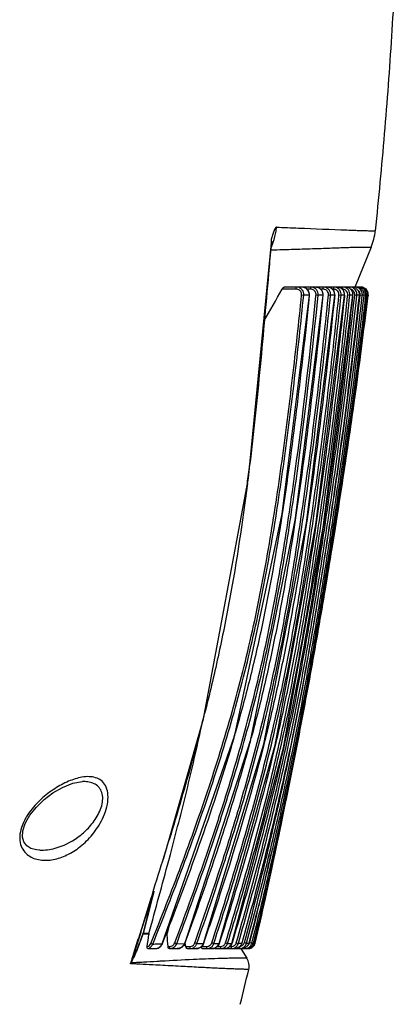
# Model space of a CAD drawing. Units: millimetres. Extents: x 1381 to 3821, y -99 to 1563.
# Drawn here: x 2419 to 2471, y 941 to 1075 of the extents above; entities that cross this region are included whole.
import ezdxf

# ---------------------------------------------------------------- set-up
doc = ezdxf.new("R2010")
doc.units = ezdxf.units.MM
doc.header["$LTSCALE"] = 16.335
doc.layers.get('0').update_dxf_attribs({"linetype": 'CONTINUOUS'})
doc.layers.add('02___PRT_ALL_AXES', color=7, linetype='CONTINUOUS')

msp = doc.modelspace()

# ---------------------------------------------------------------- linework, layer by layer
at = {"color": 0, "linetype": 'Continuous'}
for p, q in [((2453.778, 1044.807), (2453.778, 1044.807)), ((2453.793, 1044.973), (2453.793, 1044.974)), ((2467.358, 1044.224), (2467.358, 1044.224)), ((2457.151, 1038.498), (2455.22, 1038.498)), ((2465.911, 1038.798), (2455.492, 1038.798)), ((2457.151, 1038.498), (2457.151, 1038.798)), ((2459.125, 1038.498), (2458.62, 1038.498)), ((2459.125, 1038.498), (2459.125, 1038.798)), ((2460.823, 1038.498), (2460.481, 1038.498)), ((2460.823, 1038.498), (2460.823, 1038.798)), ((2462.26, 1038.498), (2462.075, 1038.498)), ((2462.26, 1038.498), (2462.26, 1038.798)), ((2463.452, 1038.498), (2463.452, 1038.798)), ((2464.416, 1038.61), (2464.416, 1038.798)), ((2465.151, 1038.697), (2465.151, 1038.798)), ((2465.649, 1038.663), (2465.649, 1038.798)), ((2465.911, 1038.762), (2465.911, 1038.798)), ((2457.884, 1037.73), (2458.168, 1037.701)), ((2458.929, 1037.701), (2458.168, 1037.701)), ((2458.929, 1037.701), (2458.863, 1037.068)), ((2458.929, 1037.701), (2458.864, 1037.068)), ((2458.942, 1037.7), (2458.929, 1037.701)), ((2459.836, 1037.606), (2459.849, 1037.73)), ((2459.836, 1037.606), (2459.849, 1037.73)), ((2459.849, 1037.73), (2460.136, 1037.7)), ((2460.792, 1037.7), (2460.136, 1037.7)), ((2460.792, 1037.7), (2460.744, 1037.227)), ((2460.792, 1037.7), (2460.744, 1037.227)), ((2460.802, 1037.699), (2460.792, 1037.7)), ((2460.818, 1006.106), (2464.837, 1037.694)), ((2461.421, 1036.577), (2461.539, 1037.729)), ((2461.539, 1037.729), (2461.83, 1037.699)), ((2462.389, 1037.699), (2461.83, 1037.699)), ((2462.389, 1037.699), (2462.352, 1037.339)), ((2462.389, 1037.699), (2462.352, 1037.34)), ((2462.396, 1037.698), (2462.389, 1037.699)), ((2462.962, 1037.639), (2462.971, 1037.727)), ((2462.971, 1037.727), (2463.263, 1037.697)), ((2463.73, 1037.697), (2463.263, 1037.697)), ((2463.73, 1037.697), (2463.704, 1037.447)), ((2463.73, 1037.697), (2463.704, 1037.447)), ((2463.735, 1037.696), (2463.73, 1037.697)), ((2464.15, 1037.652), (2464.158, 1037.726)), ((2464.158, 1037.726), (2464.452, 1037.695)), ((2464.833, 1037.694), (2464.452, 1037.695)), ((2464.833, 1037.694), (2464.816, 1037.527)), ((2464.833, 1037.694), (2464.816, 1037.527)), ((2464.837, 1037.694), (2464.833, 1037.694)), ((2465.111, 1037.664), (2465.118, 1037.724)), ((2465.118, 1037.724), (2465.413, 1037.692)), ((2465.407, 1037.632), (2465.413, 1037.692)), ((2465.711, 1037.691), (2465.413, 1037.692)), ((2465.711, 1037.691), (2465.708, 1037.66)), ((2465.841, 1037.645), (2465.85, 1037.722)), ((2465.85, 1037.722), (2466.147, 1037.689)), ((2466.142, 1037.643), (2466.147, 1037.689)), ((2466.358, 1037.688), (2466.147, 1037.689)), ((2466.346, 1037.719), (2466.644, 1037.685)), ((2466.358, 1037.688), (2466.35, 1037.62)), ((2466.64, 1037.655), (2466.644, 1037.685)), ((2466.767, 1037.684), (2466.644, 1037.685)), ((2466.767, 1037.684), (2466.664, 1036.783)), ((2466.767, 1037.684), (2466.664, 1036.783)), ((2466.767, 1037.698), (2466.904, 1037.682)), ((2466.898, 1037.624), (2466.904, 1037.682)), ((2466.92, 1037.681), (2466.904, 1037.682)), ((2466.94, 1037.68), (2466.904, 1037.682)), ((2466.94, 1037.68), (2466.932, 1037.681)), ((2466.94, 1037.68), (2466.932, 1037.619)), ((2455.319, 1008.549), (2455.186, 1007.674)), ((2455.322, 1008.548), (2455.188, 1007.674)), ((2457.108, 1007.753), (2457.002, 1007.069)), ((2457.108, 1007.752), (2457.006, 1007.069)), ((2458.589, 1006.962), (2458.515, 1006.472)), ((2458.589, 1006.962), (2458.516, 1006.471)), ((2459.866, 1006.736), (2459.809, 1006.352)), ((2460.857, 1006.419), (2460.779, 1005.892)), ((2460.861, 1006.419), (2460.783, 1005.891)), ((2452.787, 976.796), (2452.666, 976.328)), ((2452.788, 976.796), (2452.67, 976.327)), ((2454.315, 976.602), (2454.232, 976.26)), ((2454.316, 976.602), (2454.235, 976.26)), ((2455.45, 976.23), (2455.39, 975.962)), ((2455.452, 976.23), (2455.392, 975.961)), ((2428.016, 971.53), (2428.012, 971.53)), ((2422.206, 962.187), (2422.208, 962.187)), ((2439.778, 960.784), (2440.002, 961.617)), ((2439.78, 960.784), (2440.002, 961.617)), ((2437.748, 956.618), (2437.727, 956.537)), ((2437.748, 956.618), (2437.728, 956.537)), ((2439.605, 950.957), (2440.217, 953.234)), ((2439.605, 950.957), (2440.219, 953.233)), ((2436.281, 950.846), (2436.258, 950.751)), ((2437.051, 950.723), (2436.258, 950.751)), ((2437.08, 950.872), (2436.281, 950.846)), ((2439.151, 950.172), (2438.871, 949.455)), ((2439.152, 950.171), (2438.871, 949.455)), ((2439.575, 950.635), (2439.317, 950.644)), ((2439.605, 950.957), (2439.423, 950.951)), ((2439.605, 950.957), (2439.424, 950.951)), ((2442.145, 950.069), (2441.931, 949.478)), ((2442.147, 950.069), (2441.931, 949.478)), ((2444.662, 949.933), (2444.511, 949.491)), ((2444.663, 949.933), (2444.511, 949.491)), ((2446.752, 949.812), (2446.653, 949.503)), ((2448.445, 949.725), (2448.382, 949.516)), ((2450.821, 949.623), (2451.012, 950.363)), ((2451.11, 949.548), (2451.302, 950.288)), ((2436.933, 948.797), (2438.052, 948.799)), ((2436.933, 948.798), (2438.052, 948.798)), ((2437.352, 949.518), (2437.601, 949.418)), ((2438.062, 948.798), (2438.052, 948.798)), ((2438.898, 949.445), (2438.871, 949.455)), ((2439.682, 949.098), (2439.873, 949.098)), ((2439.873, 949.098), (2439.873, 948.798)), ((2439.873, 948.798), (2440.947, 948.798)), ((2440.602, 949.571), (2440.86, 949.474)), ((2440.86, 949.474), (2441.931, 949.478)), ((2440.945, 948.798), (2441.229, 948.834)), ((2441.951, 949.471), (2441.931, 949.478)), ((2442.111, 949.098), (2442.632, 949.098)), ((2442.282, 948.798), (2443.534, 948.798)), ((2442.632, 949.098), (2442.632, 948.798)), ((2443.345, 949.58), (2443.611, 949.486)), ((2443.533, 948.798), (2443.797, 948.83)), ((2443.611, 949.486), (2444.511, 949.491)), ((2444.261, 949.098), (2444.937, 949.098)), ((2444.356, 948.798), (2445.68, 948.798)), ((2444.526, 949.485), (2444.511, 949.491)), ((2444.937, 949.098), (2444.937, 948.798)), ((2445.639, 949.588), (2445.911, 949.499)), ((2445.911, 949.499), (2446.653, 949.503)), ((2446.065, 948.798), (2447.412, 948.798)), ((2446.395, 949.098), (2446.819, 949.098)), ((2446.664, 949.5), (2446.653, 949.503)), ((2446.819, 949.098), (2446.819, 948.798)), ((2447.424, 948.798), (2450.526, 948.798)), ((2447.512, 949.597), (2447.79, 949.511)), ((2447.79, 949.511), (2448.382, 949.516)), ((2448.117, 949.098), (2448.301, 949.098)), ((2448.301, 949.098), (2448.301, 948.798)), ((2448.389, 949.514), (2448.382, 949.516)), ((2448.987, 949.606), (2449.27, 949.524)), ((2449.27, 949.524), (2449.72, 949.529)), ((2449.402, 949.039), (2449.402, 948.798)), ((2449.625, 948.738), (2450.414, 947.517)), ((2450.085, 949.615), (2450.371, 949.536)), ((2450.141, 949.098), (2450.141, 948.798)), ((2450.371, 949.536), (2450.686, 949.54)), ((2450.526, 948.823), (2450.526, 948.798)), ((2450.821, 949.623), (2451.11, 949.548)), ((2451.307, 949.605), (2451.455, 949.569)), ((2451.455, 949.569), (2451.497, 949.558)), ((2451.538, 949.561), (2451.552, 949.562))]:
    msp.add_line(p, q, dxfattribs=at)
for points in [[(2439.082, 960.972), (2444.537, 980.046), (2450.625, 1012.797), (2453.778, 1044.807)], [(2453.776, 1044.807), (2453.786, 1044.911), (2453.792, 1044.966), (2453.793, 1044.971)], [(2458.942, 1037.7), (2458.946, 1037.821), (2458.835, 1038.249), (2458.533, 1038.598), (2458.101, 1038.781), (2457.914, 1038.798)], [(2460.802, 1037.699), (2460.807, 1037.828), (2460.69, 1038.262), (2460.382, 1038.609), (2459.949, 1038.784), (2459.782, 1038.798)], [(2462.396, 1037.698), (2462.4, 1037.834), (2462.28, 1038.27), (2461.968, 1038.616), (2461.535, 1038.787), (2461.383, 1038.798)], [(2463.735, 1037.696), (2463.739, 1037.838), (2463.616, 1038.277), (2463.301, 1038.622), (2462.867, 1038.788), (2462.727, 1038.798)], [(2438.898, 949.445), (2448.777, 977.82), (2455.245, 1007.949), (2458.942, 1037.7)], [(2441.951, 949.471), (2450.967, 977.243), (2457.056, 1007.335), (2460.802, 1037.699)], [(2444.526, 949.485), (2452.751, 976.607), (2458.553, 1006.666), (2462.396, 1037.698)], [(2446.664, 949.5), (2454.288, 976.457), (2459.835, 1006.492), (2463.735, 1037.696)], [(2448.389, 949.514), (2455.427, 976.1), (2460.818, 1006.106)], [(2420.482, 966.316), (2420.861, 966.934), (2421.76, 968.062), (2422.817, 969.079), (2424.003, 969.979), (2425.298, 970.737), (2426.737, 971.313), (2428.015, 971.53)], [(2422.207, 962.187), (2421.748, 962.224), (2420.996, 962.434), (2420.434, 962.797), (2420.053, 963.308), (2419.868, 963.984), (2419.916, 964.826), (2420.238, 965.825), (2420.482, 966.316)], [(2438.062, 948.798), (2438.321, 948.872), (2438.685, 949.117), (2438.898, 949.445)], [(2441.229, 948.834), (2441.654, 949.051), (2441.926, 949.41), (2441.951, 949.471)], [(2443.797, 948.83), (2444.222, 949.045), (2444.496, 949.408), (2444.526, 949.485)], [(2445.679, 948.798), (2445.923, 948.826), (2446.35, 949.038), (2446.628, 949.406), (2446.664, 949.5)], [(2447.41, 948.798), (2447.638, 948.823), (2448.067, 949.032), (2448.349, 949.406), (2448.389, 949.514)]]:
    msp.add_lwpolyline(points, dxfattribs=at)
for centre, radius, start, end in [((2482.743, 1566.794), 520.571, 267.94143, 268.06001), ((2446.074, 1047.624), 8.405, 335.5873, 340.63054), ((2446.034, 1047.638), 8.447, 340.62658, 341.12831), ((2457.151, 1037.721), 0.777, 72.50303, 89.95548), ((2457.914, 1037.757), 1.041, 78.87089, 89.98908), ((2457.922, 1037.777), 1.019, 50.32287, 55.96622), ((2457.941, 1037.794), 0.993, 19.22894, 30.35253), ((2457.952, 1037.798), 0.981, 9.65311, 19.20083), ((2459.124, 1037.739), 0.759, 72.18361, 89.9468), ((2459.783, 1037.767), 1.03, 82.47537, 89.99363), ((2459.788, 1037.781), 1.015, 51.55174, 56.42454), ((2459.802, 1037.795), 0.995, 21.20669, 30.26431), ((2459.809, 1037.798), 0.988, 8.74845, 21.18096), ((2460.822, 1037.774), 1.024, 81.23274, 89.97206), ((2460.822, 1037.757), 0.741, 81.7891, 89.97031), ((2460.823, 1037.757), 0.741, 71.88197, 81.80955), ((2461.383, 1037.775), 1.022, 81.28403, 89.99226), ((2461.386, 1037.785), 1.012, 52.53282, 56.70726), ((2461.397, 1037.795), 0.997, 22.90909, 30.19841), ((2462.26, 1037.779), 1.018, 80.2768, 89.98963), ((2462.26, 1037.768), 0.73, 80.38968, 89.99025), ((2461.4, 1037.797), 0.993, 8.18624, 22.87661), ((2462.728, 1037.782), 1.016, 81.76847, 89.99242), ((2462.73, 1037.789), 1.008, 53.38099, 56.92038), ((2463.452, 1037.785), 1.013, 80.61353, 89.99051), ((2463.452, 1037.777), 0.72, 80.68812, 89.9907), ((2462.738, 1037.796), 0.997, 24.43928, 30.08809), ((2462.737, 1037.797), 0.998, 7.64938, 24.39594), ((2463.834, 1037.787), 1.011, 81.70832, 89.99363), ((2463.834, 1037.788), 1.01, 71.52083, 81.6944), ((2463.832, 1037.785), 1.013, 52.63449, 71.45322), ((2464.415, 1037.789), 1.009, 82.16126, 89.99), ((2464.714, 1037.791), 1.007, 81.65736, 89.99342), ((2465.15, 1037.792), 1.006, 79.68887, 89.98708), ((2465.362, 1037.79), 1.008, 72.89895, 89.95335), ((2465.648, 1037.791), 1.007, 74.52196, 89.95634), ((2465.153, 1037.796), 0.701, 18.67572, 31.5655), ((2465.773, 1037.795), 1.002, 81.57772, 89.99311), ((2465.91, 1037.792), 1.006, 74.45993, 89.95563), ((2465.648, 1037.795), 1.003, 60.48017, 74.46235), ((2465.773, 1037.796), 1.002, 72.79279, 81.56623), ((2465.946, 1037.796), 1.002, 81.56799, 89.99307), ((2465.772, 1037.793), 1.005, 57.40243, 72.75195), ((2465.946, 1037.797), 1.001, 72.75903, 81.5564), ((2465.946, 1037.796), 1.002, 59.46083, 72.80538), ((2465.773, 1037.797), 1.001, 52.14117, 57.36826), ((2465.644, 1037.794), 1.006, 17.94639, 36.65608), ((2465.905, 1037.795), 1.007, 17.81138, 36.51655), ((2465.943, 1037.795), 1.004, 25.81345, 39.60545), ((2465.944, 1037.797), 1.003, 10.43674, 25.76228), ((2465.91, 1037.797), 1.001, 9.42403, 17.74207), ((2457.944, 1037.797), 0.989, 354.41341, 9.64577), ((2459.804, 1037.797), 0.993, 354.38525, 8.73525), ((2461.397, 1037.797), 0.996, 354.31697, 8.16425), ((2462.736, 1037.797), 0.999, 354.21494, 7.61242), ((1808.725, 1115.585), 662.809, 352.189911, 353.244731), ((2465.767, 1037.797), 1.006, 353.53622, 10.53681), ((2465.906, 1037.798), 1.005, 353.38358, 9.37892), ((2465.94, 1037.797), 1.007, 353.3252, 10.357), ((1694.287, 1131.181), 778.305, 351.346466, 352.197228), ((2067.308, 1060.637), 386.249, 352.77758, 353.14526), ((1581.942, 1146.441), 891.663, 348.312825, 350.756323), ((2169.906, 1050.167), 283.394, 345.29555, 345.82535), ((2235.084, 1039.624), 222.431, 343.76274, 343.95126), ((2227.183, 1037.602), 231.767, 344.82993, 344.96605), ((2427.762, 962.284), 8.6, 146.30896, 151.07132), ((1802.825, 1157.775), 665.947, 342.849174, 343.047995), ((910.124, 1372.193), 1584.015, 344.574663, 344.946232), ((1487.542, 1255.348), 995.982, 342.522853, 342.834199), ((2057.199, 1050.954), 406.457, 345.67142, 347.2988), ((1939.941, 1068.344), 525.246, 347.60684, 348.20307), ((4881.854, 335.602), 2521.806, 165.745463, 165.879534), ((2164.096, 1019.031), 295.731, 346.41395, 347.61773), ((2391.312, 955.485), 45.987, 351.99817, 354.05619), ((2437.981, 950.625), 0.935, 164.63789, 173.97292), ((2371.978, 945.135), 67.82, 3.3496, 4.65161), ((2437.876, 949.886), 1.103, 279.21763, 289.84328), ((2437.881, 949.87), 1.086, 289.8629, 295.67937), ((2437.89, 949.851), 1.065, 295.67286, 310.49217), ((2348.392, 928.539), 95.948, 12.37289, 12.68718), ((2444.967, 949.818), 0.711, 311.29724, 325.44331), ((2446.818, 949.83), 1.033, 270.05847, 289.06317), ((2446.827, 949.823), 0.724, 299.79015, 312.29581), ((2446.838, 949.81), 0.707, 312.32656, 326.57674), ((2446.848, 949.803), 0.694, 326.64578, 342.77336), ((2446.834, 949.802), 1, 327.14454, 343.09325), ((2448.312, 949.805), 0.704, 313.21304, 327.56777), ((2448.317, 949.801), 0.698, 327.63782, 343.75778), ((2448.307, 949.801), 1.002, 327.9329, 343.94305), ((2449.716, 949.802), 1.004, 270.00934, 275.35049), ((2449.716, 949.807), 1.01, 275.34411, 284.19969), ((2449.408, 949.802), 0.703, 313.95122, 328.41052), ((2449.716, 949.804), 1.007, 284.23699, 297.07846), ((2449.409, 949.8), 0.701, 328.48131, 344.63121), ((2449.408, 949.798), 0.999, 320.42689, 329.51316), ((2449.403, 949.801), 1.004, 329.54708, 344.72689), ((2450.323, 949.801), 1.003, 270.01752, 278.03335), ((2450.324, 949.802), 1.004, 278.02302, 284.40087), ((2450.526, 949.8), 1.003, 270.01157, 279.96705), ((2450.14, 949.802), 0.705, 303.68464, 314.51406), ((2450.58, 949.798), 1, 270.01388, 276.75701), ((2450.142, 949.8), 0.702, 314.54994, 329.1165), ((2450.58, 949.801), 1.004, 276.74704, 284.55727), ((2450.526, 949.799), 1.002, 279.98582, 290.22764), ((2450.58, 949.798), 1.001, 278.44441, 285.48752), ((2450.14, 949.8), 0.703, 329.18814, 345.40382), ((2450.579, 949.801), 1.004, 284.61228, 300.44769), ((2450.524, 949.802), 1.005, 290.27496, 306.3815), ((2450.141, 949.799), 1.002, 335.68764, 345.46268), ((2450.579, 949.8), 1.003, 300.48495, 309.4851), ((2450.28, 991.674), 42.135, 271.12989, 271.25917), ((2450.524, 949.8), 1.003, 306.42629, 314.99159), ((2450.575, 978.271), 28.728, 271.25674, 271.43307), ((2450.579, 949.799), 1.002, 309.50741, 319.91739), ((2450.524, 949.799), 1.003, 315.02542, 329.70193), ((2450.324, 949.798), 1.001, 337.35763, 345.733), ((2450.579, 949.799), 1.002, 319.93546, 329.2916), ((2450.521, 949.8), 1.006, 329.76464, 341.38679), ((2450.575, 949.8), 1.005, 329.34698, 346.324), ((2450.531, 949.797), 0.996, 341.38514, 346.13499), ((2448.734, 946.432), 2, 346.4692, 32.87455), ((2401.721, 279.763), 667.79, 87.036361, 87.180574), ((1312.801, 1219.833), 1170.372, 346.228534, 346.467223)]:
    msp.add_arc(centre, radius, start, end, dxfattribs=at)
for points, knots in [([(2466.247, 1150.666), (2467.134, 1146.47), (2468.629, 1138.037), (2470.587, 1120.969), (2471.217, 1103.669), (2470.867, 1086.207), (2470.185, 1072.928), (2469.177, 1059.663), (2468.356, 1050.846), (2467.915, 1046.457)], [0, 0, 0, 0, 0.122985, 0.2453601, 0.4923515, 0.6185777, 0.7461098, 0.873518, 1, 1, 1, 1]), ([(2454.455, 1046.937), (2454.431, 1046.935), (2454.396, 1046.92), (2454.349, 1046.891), (2454.321, 1046.844), (2454.295, 1046.793), (2454.263, 1046.743), (2454.23, 1046.693), (2454.192, 1046.617), (2454.148, 1046.514), (2454.074, 1046.343), (2453.991, 1046.12), (2453.892, 1045.844), (2453.814, 1045.605), (2453.767, 1045.4), (2453.739, 1045.238), (2453.732, 1045.073), (2453.737, 1044.964), (2453.736, 1044.91)], [0, 0, 0, 0, 0.0319576, 0.0503542, 0.0746936, 0.1028795, 0.1292834, 0.155205, 0.1835121, 0.2448077, 0.3067142, 0.4353833, 0.5674178, 0.7044801, 0.7768763, 0.8519425, 0.9267722, 1, 1, 1, 1]), ([(2454.027, 1044.906), (2454.195, 1045.397), (2454.359, 1046.076), (2454.44, 1046.764), (2454.455, 1046.937)], [0, 0, 0, 0, 0.7492024, 1, 1, 1, 1]), ([(2454.455, 1046.937), (2455.452, 1046.9), (2458.649, 1046.773), (2461.844, 1046.638), (2464.043, 1046.559)], [0, 0, 0, 0, 0.3121231, 1, 1, 1, 1]), ([(2465.12, 1046.521), (2465.334, 1046.514), (2465.733, 1046.501), (2466.293, 1046.484), (2466.77, 1046.471), (2467.117, 1046.463), (2467.353, 1046.458), (2467.498, 1046.456), (2467.622, 1046.455), (2467.724, 1046.454), (2467.803, 1046.454), (2467.856, 1046.454), (2467.886, 1046.455), (2467.902, 1046.455), (2467.909, 1046.457), (2467.915, 1046.456), (2467.915, 1046.457)], [0, 0, 0, 0, 0.2292019, 0.4293426, 0.600273, 0.7418129, 0.801399, 0.8533904, 0.8976818, 0.934168, 0.9627439, 0.9833047, 0.9905472, 0.995748, 0.9988968, 1, 1, 1, 1]), ([(2453.736, 1044.804), (2453.747, 1044.804), (2453.757, 1044.806), (2453.777, 1044.803), (2453.778, 1044.807)], [0, 0, 0, 0, 0.735705, 1, 1, 1, 1]), ([(2453.794, 1044.974), (2453.795, 1044.98), (2453.799, 1044.992), (2453.802, 1045.001), (2453.807, 1045.008), (2453.81, 1045.002), (2453.808, 1044.988), (2453.808, 1044.96), (2453.802, 1044.924), (2453.796, 1044.883), (2453.787, 1044.827), (2453.779, 1044.783), (2453.773, 1044.754)], [0, 0, 0, 0, 0.0675102, 0.1150343, 0.1248772, 0.1324801, 0.1700991, 0.2797629, 0.409295, 0.5498798, 0.6964267, 1, 1, 1, 1]), ([(2453.689, 1043.856), (2454.769, 1043.882), (2456.769, 1043.935), (2459.544, 1044.026), (2461.572, 1044.101), (2462.979, 1044.152), (2463.877, 1044.183), (2464.673, 1044.206), (2465.365, 1044.222), (2465.955, 1044.232), (2466.382, 1044.235), (2466.672, 1044.235), (2466.85, 1044.235), (2467.001, 1044.233), (2467.126, 1044.232), (2467.223, 1044.23), (2467.287, 1044.229), (2467.324, 1044.227), (2467.343, 1044.227), (2467.35, 1044.225), (2467.358, 1044.225), (2467.358, 1044.224)], [0, 0, 0, 0, 0.2369678, 0.4390724, 0.6088987, 0.6822062, 0.7479267, 0.8061123, 0.8567886, 0.8999405, 0.9355324, 0.9504672, 0.9634763, 0.9745459, 0.983659, 0.9907887, 0.9959065, 0.9977019, 0.9989839, 0.9997495, 1, 1, 1, 1]), ([(2453.453, 1041.507), (2453.064, 1037.004), (2452.267, 1028.006), (2451.336, 1019.019), (2450.797, 1014.537)], [0, 0, 0, 0, 0.5002612, 1, 1, 1, 1]), ([(2455.22, 1038.498), (2455.261, 1038.572), (2455.327, 1038.671), (2455.423, 1038.767), (2455.471, 1038.798), (2455.492, 1038.798)], [0, 0, 0, 0, 0.6157035, 0.8496551, 1, 1, 1, 1]), ([(2458.168, 1037.701), (2458.182, 1037.84), (2458.149, 1038.127), (2457.925, 1038.495), (2457.573, 1038.741), (2457.291, 1038.798), (2457.151, 1038.798)], [0, 0, 0, 0, 0.2500445, 0.5000976, 0.750011, 1, 1, 1, 1]), ([(2457.884, 1037.73), (2457.9, 1037.886), (2457.813, 1038.219), (2457.534, 1038.414), (2457.384, 1038.462)], [0, 0, 0, 0, 0.4988976, 1, 1, 1, 1]), ([(2460.136, 1037.7), (2460.15, 1037.839), (2460.117, 1038.125), (2459.896, 1038.493), (2459.546, 1038.74), (2459.264, 1038.798), (2459.125, 1038.798)], [0, 0, 0, 0, 0.249955, 0.4999631, 0.7499116, 1, 1, 1, 1]), ([(2459.849, 1037.73), (2459.864, 1037.885), (2459.78, 1038.216), (2459.505, 1038.413), (2459.356, 1038.461)], [0, 0, 0, 0, 0.4990882, 1, 1, 1, 1]), ([(2461.83, 1037.699), (2461.842, 1037.825), (2461.818, 1038.083), (2461.64, 1038.427), (2461.348, 1038.681), (2461.103, 1038.767), (2460.978, 1038.786)], [0, 0, 0, 0, 0.249867, 0.4998175, 0.7497757, 1, 1, 1, 1]), ([(2461.539, 1037.729), (2461.555, 1037.883), (2461.473, 1038.213), (2461.201, 1038.412), (2461.053, 1038.461)], [0, 0, 0, 0, 0.4992361, 1, 1, 1, 1]), ([(2462.832, 1038.217), (2462.778, 1038.288), (2462.641, 1038.41), (2462.47, 1038.473), (2462.382, 1038.487)], [0, 0, 0, 0, 0.5000006, 1, 1, 1, 1]), ([(2463.263, 1037.697), (2463.276, 1037.822), (2463.253, 1038.077), (2463.081, 1038.419), (2462.795, 1038.673), (2462.555, 1038.762), (2462.432, 1038.783)], [0, 0, 0, 0, 0.2501654, 0.5003379, 0.7502508, 1, 1, 1, 1]), ([(2462.971, 1037.727), (2462.98, 1037.813), (2462.964, 1037.99), (2462.884, 1038.148), (2462.832, 1038.217)], [0, 0, 0, 0, 0.499893, 1, 1, 1, 1]), ([(2464.018, 1038.221), (2463.964, 1038.291), (2463.827, 1038.412), (2463.656, 1038.474), (2463.569, 1038.488)], [0, 0, 0, 0, 0.5000308, 1, 1, 1, 1]), ([(2464.452, 1037.695), (2464.478, 1037.94), (2464.333, 1038.469), (2463.86, 1038.744), (2463.617, 1038.784)], [0, 0, 0, 0, 0.5001724, 1, 1, 1, 1]), ([(2464.158, 1037.726), (2464.167, 1037.813), (2464.152, 1037.991), (2464.071, 1038.151), (2464.018, 1038.221)], [0, 0, 0, 0, 0.4999014, 1, 1, 1, 1]), ([(2464.447, 1038.59), (2464.58, 1038.488), (2464.799, 1038.211), (2464.851, 1037.861), (2464.833, 1037.694)], [0, 0, 0, 0, 0.4996321, 1, 1, 1, 1]), ([(2465.015, 1038.168), (2464.964, 1038.249), (2464.825, 1038.393), (2464.64, 1038.468), (2464.545, 1038.486)], [0, 0, 0, 0, 0.5000491, 1, 1, 1, 1]), ([(2465.363, 1038.128), (2465.303, 1038.299), (2465.084, 1038.613), (2464.732, 1038.764), (2464.553, 1038.788)], [0, 0, 0, 0, 0.5001988, 1, 1, 1, 1]), ([(2464.86, 1038.787), (2464.98, 1038.77), (2465.214, 1038.69), (2465.405, 1038.533), (2465.482, 1038.44)], [0, 0, 0, 0, 0.4997988, 1, 1, 1, 1]), ([(2465.482, 1038.44), (2465.568, 1038.338), (2465.7, 1038.097), (2465.725, 1037.824), (2465.711, 1037.691)], [0, 0, 0, 0, 0.4996809, 1, 1, 1, 1]), ([(2466.388, 1038.587), (2466.482, 1038.513), (2466.647, 1038.33), (2466.735, 1038.1), (2466.757, 1037.982)], [0, 0, 0, 0, 0.4998137, 1, 1, 1, 1]), ([(2437.352, 949.518), (2438.77, 953.033), (2441.533, 960.093), (2445.358, 970.804), (2448.706, 981.676), (2451.438, 992.719), (2453.564, 1003.894), (2455.256, 1015.14), (2456.679, 1026.423), (2457.499, 1033.959), (2457.884, 1037.73)], [0, 0, 0, 0, 0.1250035, 0.2500039, 0.3749995, 0.4999912, 0.6249879, 0.7499899, 0.8749945, 1, 1, 1, 1]), ([(2437.601, 949.418), (2439.021, 952.935), (2441.79, 960), (2445.621, 970.719), (2448.975, 981.599), (2451.713, 992.652), (2453.842, 1003.836), (2455.538, 1015.091), (2456.961, 1026.384), (2457.783, 1033.927), (2458.168, 1037.701)], [0, 0, 0, 0, 0.1250035, 0.2500039, 0.3749995, 0.4999912, 0.6249879, 0.7499899, 0.8749945, 1, 1, 1, 1]), ([(2440.602, 949.571), (2441.929, 953.098), (2444.511, 960.179), (2448.068, 970.912), (2451.153, 981.792), (2453.647, 992.823), (2455.618, 1003.957), (2457.782, 1018.875), (2459.074, 1030.109), (2459.836, 1037.606)], [0, 0, 0, 0, 0.1250037, 0.2500037, 0.3749987, 0.4999931, 0.6249933, 0.7499972, 1, 1, 1, 1]), ([(2440.86, 949.474), (2442.191, 953.008), (2444.781, 960.104), (2448.348, 970.86), (2451.44, 981.763), (2453.94, 992.819), (2455.914, 1003.977), (2458.08, 1018.928), (2459.374, 1030.186), (2460.136, 1037.7)], [0, 0, 0, 0, 0.1250036, 0.2500037, 0.3749986, 0.499993, 0.6249932, 0.7499971, 1, 1, 1, 1]), ([(2443.611, 949.486), (2444.86, 953.037), (2447.285, 960.164), (2450.608, 970.959), (2453.467, 981.888), (2455.775, 992.945), (2457.644, 1004.084), (2459.235, 1015.264), (2460.631, 1026.47), (2461.448, 1033.954), (2461.83, 1037.699)], [0, 0, 0, 0, 0.1250013, 0.2499995, 0.3749944, 0.4999906, 0.6249911, 0.7499936, 0.8749967, 1, 1, 1, 1]), ([(2445.639, 949.588), (2446.81, 953.148), (2449.075, 960.294), (2452.164, 971.106), (2454.812, 982.037), (2456.969, 993.074), (2458.771, 1004.172), (2460.349, 1015.305), (2461.753, 1026.46), (2462.578, 1033.911), (2462.962, 1037.639)], [0, 0, 0, 0, 0.1250007, 0.2499985, 0.3749937, 0.4999912, 0.6249922, 0.7499947, 0.8749973, 1, 1, 1, 1]), ([(2445.911, 949.499), (2447.085, 953.064), (2449.356, 960.222), (2452.452, 971.052), (2455.105, 982.001), (2457.265, 993.056), (2459.07, 1004.174), (2460.649, 1015.325), (2462.054, 1026.5), (2462.879, 1033.963), (2463.263, 1037.697)], [0, 0, 0, 0, 0.1250006, 0.2499985, 0.3749936, 0.4999911, 0.6249922, 0.7499946, 0.8749973, 1, 1, 1, 1]), ([(2447.512, 949.597), (2448.614, 953.172), (2450.735, 960.346), (2453.617, 971.193), (2456.089, 982.142), (2458.143, 993.175), (2459.915, 1004.257), (2461.5, 1015.366), (2462.923, 1026.498), (2463.761, 1033.932), (2464.15, 1037.652)], [0, 0, 0, 0, 0.1249998, 0.2499977, 0.3749939, 0.4999925, 0.6249938, 0.7499959, 0.874998, 1, 1, 1, 1]), ([(2447.79, 949.511), (2448.895, 953.091), (2451.02, 960.276), (2453.907, 971.138), (2456.384, 982.103), (2458.44, 993.153), (2460.214, 1004.25), (2461.8, 1015.376), (2463.224, 1026.524), (2464.063, 1033.969), (2464.452, 1037.695)], [0, 0, 0, 0, 0.1249998, 0.2499977, 0.3749938, 0.4999924, 0.6249938, 0.7499959, 0.874998, 1, 1, 1, 1]), ([(2448.987, 949.606), (2450.027, 953.193), (2452.013, 960.395), (2454.708, 971.273), (2457.04, 982.235), (2459.031, 993.263), (2460.8, 1004.328), (2462.941, 1019.114), (2464.316, 1030.236), (2465.111, 1037.664)], [0, 0, 0, 0, 0.125, 0.2499991, 0.3749973, 0.4999978, 0.625, 0.7500025, 1, 1, 1, 1]), ([(2449.27, 949.524), (2450.311, 953.113), (2452.299, 960.319), (2454.997, 971.203), (2457.331, 982.171), (2459.323, 993.205), (2461.093, 1004.276), (2463.236, 1019.071), (2464.612, 1030.2), (2465.407, 1037.632)], [0, 0, 0, 0, 0.125, 0.2499991, 0.3749972, 0.4999978, 0.6249999, 0.7500025, 1, 1, 1, 1]), ([(2465.708, 1037.66), (2464.905, 1030.23), (2463.517, 1019.105), (2461.36, 1004.315), (2459.585, 993.247), (2457.607, 982.212), (2455.315, 971.237), (2452.681, 960.341), (2450.74, 953.123), (2449.72, 949.529)], [0, 0, 0, 0, 0.2499969, 0.3749992, 0.5000013, 0.6250022, 0.7500011, 0.8750004, 1, 1, 1, 1]), ([(2450.085, 949.615), (2451.069, 953.212), (2452.929, 960.437), (2455.458, 971.338), (2457.684, 982.305), (2459.646, 993.322), (2461.431, 1004.369), (2463.615, 1019.128), (2465.026, 1030.23), (2465.841, 1037.645)], [0, 0, 0, 0, 0.1249992, 0.2499991, 0.3749989, 0.5000001, 0.625002, 0.7500039, 1, 1, 1, 1]), ([(2450.371, 949.536), (2451.357, 953.137), (2453.219, 960.368), (2455.751, 971.278), (2457.979, 982.255), (2459.943, 993.282), (2461.729, 1004.338), (2463.914, 1019.11), (2465.326, 1030.222), (2466.142, 1037.643)], [0, 0, 0, 0, 0.1249991, 0.249999, 0.3749989, 0.5000001, 0.625002, 0.7500039, 1, 1, 1, 1]), ([(2466.35, 1037.62), (2465.526, 1030.204), (2464.1, 1019.101), (2461.898, 1004.341), (2460.102, 993.293), (2458.142, 982.273), (2455.944, 971.298), (2453.469, 960.382), (2451.652, 953.144), (2450.686, 949.54)], [0, 0, 0, 0, 0.2499958, 0.3749978, 0.4999997, 0.625001, 0.7500011, 0.8750012, 1, 1, 1, 1]), ([(2466.664, 1036.783), (2465.814, 1029.446), (2464.349, 1018.463), (2462.104, 1003.863), (2460.286, 992.935), (2458.332, 982.029), (2456.208, 971.156), (2453.889, 960.323), (2452.205, 953.13), (2451.294, 949.552)], [0, 0, 0, 0, 0.2499952, 0.3749968, 0.4999985, 0.6250001, 0.750001, 0.8750019, 1, 1, 1, 1]), ([(2451.302, 950.288), (2452.221, 953.871), (2453.937, 961.067), (2456.292, 971.91), (2458.421, 982.8), (2460.361, 993.725), (2462.157, 1004.674), (2464.37, 1019.302), (2465.809, 1030.306), (2466.64, 1037.655)], [0, 0, 0, 0, 0.1249986, 0.2499991, 0.3749998, 0.5000012, 0.625003, 0.7500047, 1, 1, 1, 1]), ([(2458.864, 1037.068), (2458.376, 1032.303), (2457.316, 1022.781), (2456.044, 1013.284), (2455.322, 1008.548)], [0, 0, 0, 0, 0.5000044, 1, 1, 1, 1]), ([(2460.744, 1037.227), (2460.241, 1032.302), (2459.144, 1022.463), (2457.838, 1012.648), (2457.108, 1007.752)], [0, 0, 0, 0, 0.5000025, 1, 1, 1, 1]), ([(2462.352, 1037.339), (2461.831, 1032.264), (2460.688, 1022.124), (2459.335, 1012.009), (2458.589, 1006.962)], [0, 0, 0, 0, 0.5000013, 1, 1, 1, 1]), ([(2463.704, 1037.447), (2463.171, 1032.316), (2461.997, 1022.065), (2460.616, 1011.839), (2459.866, 1006.736)], [0, 0, 0, 0, 0.5000002, 1, 1, 1, 1]), ([(2464.816, 1037.527), (2464.267, 1032.329), (2463.052, 1021.946), (2461.628, 1011.589), (2460.861, 1006.419)], [0, 0, 0, 0, 0.4999995, 1, 1, 1, 1]), ([(2462.025, 1003.21), (2462.959, 1008.927), (2464.72, 1020.38), (2466.225, 1031.87), (2466.898, 1037.624)], [0, 0, 0, 0, 0.5000023, 1, 1, 1, 1]), ([(2443.345, 949.58), (2444.576, 953.082), (2446.968, 960.114), (2450.249, 970.76), (2453.084, 981.537), (2455.383, 992.44), (2457.246, 1003.424), (2458.83, 1014.45), (2460.223, 1025.502), (2461.04, 1032.884), (2461.421, 1036.577)], [0, 0, 0, 0, 0.1250013, 0.2499997, 0.3749949, 0.4999911, 0.6249914, 0.7499938, 0.8749968, 1, 1, 1, 1]), ([(2450.493, 1012.077), (2449.825, 1006.804), (2448.645, 998.916), (2446.545, 988.504), (2445.321, 983.341), (2444.672, 980.77)], [0, 0, 0, 0, 0.5005013, 0.7503906, 1, 1, 1, 1]), ([(2455.188, 1007.674), (2454.417, 1002.694), (2453.106, 995.245), (2450.852, 985.42), (2449.543, 980.553), (2448.846, 978.132)], [0, 0, 0, 0, 0.4999812, 0.7499913, 1, 1, 1, 1]), ([(2457.006, 1007.069), (2456.256, 1002.091), (2455.005, 994.642), (2452.895, 984.798), (2451.67, 979.914), (2451.017, 977.484)], [0, 0, 0, 0, 0.4999889, 0.7499954, 1, 1, 1, 1]), ([(2458.516, 1006.471), (2457.775, 1001.487), (2456.559, 994.024), (2454.558, 984.145), (2453.404, 979.239), (2452.788, 976.796)], [0, 0, 0, 0, 0.4999918, 0.7499964, 1, 1, 1, 1]), ([(2459.809, 1006.352), (2459.072, 1001.363), (2457.88, 993.89), (2455.978, 983.983), (2454.894, 979.056), (2454.316, 976.602)], [0, 0, 0, 0, 0.4999953, 0.7499988, 1, 1, 1, 1]), ([(2460.783, 1005.891), (2460.042, 1000.922), (2458.463, 990.999), (2456.542, 981.134), (2455.452, 976.23)], [0, 0, 0, 0, 0.5000128, 1, 1, 1, 1]), ([(2444.019, 978.233), (2443.697, 977.005), (2442.377, 972.108), (2440.944, 967.242), (2439.836, 963.605)], [0, 0, 0, 0, 0.2502442, 1, 1, 1, 1]), ([(2440.002, 961.617), (2440.769, 964.496), (2442.263, 970.264), (2443.61, 976.069), (2444.241, 978.98)], [0, 0, 0, 0, 0.5000025, 1, 1, 1, 1]), ([(2448.643, 977.429), (2447.298, 972.809), (2444.302, 963.658), (2440.908, 954.651), (2439.152, 950.171)], [0, 0, 0, 0, 0.4999808, 1, 1, 1, 1]), ([(2450.874, 976.952), (2450.257, 974.678), (2448.629, 969.017), (2445.725, 960.049), (2443.361, 953.388), (2442.147, 950.069)], [0, 0, 0, 0, 0.2500006, 0.6249955, 1, 1, 1, 1]), ([(2452.67, 976.327), (2450.972, 969.643), (2448.326, 960.827), (2445.407, 952.108), (2444.663, 949.933)], [0, 0, 0, 0, 0.7499672, 1, 1, 1, 1]), ([(2454.235, 976.26), (2452.651, 969.573), (2450.188, 960.738), (2447.452, 951.994), (2446.752, 949.812)], [0, 0, 0, 0, 0.7499708, 1, 1, 1, 1]), ([(2455.392, 975.961), (2454.407, 971.546), (2452.232, 962.76), (2449.749, 954.057), (2448.445, 949.725)], [0, 0, 0, 0, 0.4999932, 1, 1, 1, 1]), ([(2427.718, 972.076), (2427.088, 971.946), (2425.796, 971.486), (2423.938, 970.42), (2422.126, 968.962), (2421.064, 967.742), (2420.607, 967.054)], [0, 0, 0, 0, 0.217255, 0.4587871, 0.7210458, 1, 1, 1, 1]), ([(2430.752, 966.45), (2430.957, 966.877), (2431.295, 967.739), (2431.547, 969.038), (2431.491, 970.224), (2431.102, 971.189), (2430.426, 971.835), (2429.588, 972.156), (2428.666, 972.225), (2428.038, 972.142), (2427.718, 972.076)], [0, 0, 0, 0, 0.1660594, 0.3230905, 0.4609084, 0.5767243, 0.6788968, 0.7792842, 0.885402, 1, 1, 1, 1]), ([(2430.032, 966.798), (2430.208, 967.104), (2430.512, 967.729), (2430.782, 968.696), (2430.81, 969.618), (2430.567, 970.407), (2430.086, 970.985), (2429.461, 971.337), (2428.757, 971.511), (2428.266, 971.535), (2428.015, 971.53)], [0, 0, 0, 0, 0.1590552, 0.3117916, 0.4495924, 0.5688862, 0.6757562, 0.7797224, 0.8869478, 1, 1, 1, 1]), ([(2419.72, 965.27), (2419.595, 964.882), (2419.435, 964.115), (2419.535, 963.004), (2419.97, 962.098), (2420.628, 961.455), (2421.409, 961.049), (2422.556, 960.767), (2424.122, 960.847), (2425.992, 961.495), (2427.818, 962.655), (2429.493, 964.309), (2430.388, 965.689), (2430.752, 966.45)], [0, 0, 0, 0, 0.0734057, 0.1392776, 0.1973073, 0.2505516, 0.3021382, 0.3539888, 0.4617853, 0.5787647, 0.7071244, 0.8481231, 1, 1, 1, 1]), ([(2420.235, 966.444), (2420.183, 966.35), (2419.985, 965.971), (2419.818, 965.574), (2419.72, 965.27)], [0, 0, 0, 0, 0.2514076, 1, 1, 1, 1]), ([(2422.207, 962.187), (2422.909, 962.173), (2424.769, 962.444), (2427.048, 963.571), (2428.901, 965.182), (2429.7, 966.222), (2430.032, 966.798)], [0, 0, 0, 0, 0.2228997, 0.5883066, 0.7889099, 1, 1, 1, 1]), ([(2451.497, 949.558), (2452.162, 952.254), (2453.405, 957.667), (2454.555, 963.1), (2455.119, 965.819)], [0, 0, 0, 0, 0.4999955, 1, 1, 1, 1]), ([(2437.547, 956.229), (2437.052, 954.657), (2436.307, 952.3), (2435.437, 949.552), (2435.035, 948.276), (2434.848, 947.688), (2434.772, 947.443), (2434.71, 947.247), (2434.66, 947.101), (2434.621, 946.953), (2434.598, 946.855), (2434.583, 946.807)], [0, 0, 0, 0, 0.500612, 0.7506314, 0.8755562, 0.9067873, 0.9379768, 0.9536182, 0.9692873, 0.984665, 1, 1, 1, 1]), ([(2437.522, 955.958), (2436.812, 953.696), (2435.973, 951.06), (2435.067, 948.238), (2434.851, 947.581), (2434.733, 947.203), (2434.666, 947.017), (2434.635, 946.923)], [0, 0, 0, 0, 0.7499595, 0.8749318, 0.9374212, 0.9686326, 1, 1, 1, 1]), ([(2436.258, 950.751), (2436.031, 950.094), (2435.655, 949.113), (2435.104, 947.819), (2434.786, 947.183), (2434.628, 946.864)], [0, 0, 0, 0, 0.4944049, 0.7463794, 1, 1, 1, 1]), ([(2436.245, 950.825), (2436.132, 950.499), (2435.837, 949.679), (2435.309, 948.373), (2434.87, 947.405), (2434.635, 946.923)], [0, 0, 0, 0, 0.2452472, 0.6190495, 1, 1, 1, 1]), ([(2436.244, 950.825), (2436.249, 950.834), (2436.256, 950.857), (2436.274, 950.847), (2436.281, 950.846)], [0, 0, 0, 0, 0.6216994, 1, 1, 1, 1]), ([(2436.933, 948.798), (2436.917, 948.798), (2436.878, 948.819), (2436.851, 948.888), (2436.841, 948.979), (2436.846, 949.047), (2436.851, 949.083)], [0, 0, 0, 0, 0.1510649, 0.3668536, 0.6618913, 1, 1, 1, 1]), ([(2436.851, 949.083), (2436.96, 949.116), (2437.167, 949.224), (2437.309, 949.413), (2437.352, 949.518)], [0, 0, 0, 0, 0.5005485, 1, 1, 1, 1]), ([(2436.933, 948.798), (2437.081, 948.845), (2437.363, 949.003), (2437.546, 949.271), (2437.601, 949.418)], [0, 0, 0, 0, 0.4992485, 1, 1, 1, 1]), ([(2437.601, 949.418), (2437.709, 949.422), (2438.132, 949.438), (2438.556, 949.449), (2438.871, 949.455)], [0, 0, 0, 0, 0.254934, 1, 1, 1, 1]), ([(2439.822, 948.798), (2439.781, 948.798), (2439.727, 948.878), (2439.696, 948.982), (2439.685, 949.058), (2439.682, 949.098)], [0, 0, 0, 0, 0.355188, 0.652576, 1, 1, 1, 1]), ([(2439.873, 948.798), (2440.082, 948.798), (2440.511, 948.922), (2440.79, 949.277), (2440.86, 949.474)], [0, 0, 0, 0, 0.4991599, 1, 1, 1, 1]), ([(2441.931, 949.478), (2441.861, 949.281), (2441.585, 948.924), (2441.156, 948.798), (2440.947, 948.798)], [0, 0, 0, 0, 0.5000925, 1, 1, 1, 1]), ([(2442.159, 948.945), (2442.154, 948.957), (2442.135, 949.007), (2442.12, 949.058), (2442.111, 949.098)], [0, 0, 0, 0, 0.2374016, 1, 1, 1, 1]), ([(2442.282, 948.798), (2442.257, 948.798), (2442.203, 948.851), (2442.175, 948.907), (2442.159, 948.945)], [0, 0, 0, 0, 0.3678999, 1, 1, 1, 1]), ([(2443.143, 948.93), (2443.251, 948.989), (2443.447, 949.149), (2443.571, 949.369), (2443.611, 949.486)], [0, 0, 0, 0, 0.4993195, 1, 1, 1, 1]), ([(2444.511, 949.491), (2444.445, 949.291), (2444.174, 948.928), (2443.744, 948.798), (2443.534, 948.798)], [0, 0, 0, 0, 0.5000751, 1, 1, 1, 1]), ([(2444.356, 948.798), (2444.343, 948.798), (2444.312, 948.82), (2444.253, 948.893), (2444.215, 948.97), (2444.191, 949.027)], [0, 0, 0, 0, 0.1356148, 0.3566411, 1, 1, 1, 1]), ([(2444.937, 948.798), (2445.063, 948.798), (2445.316, 948.844), (2445.536, 948.979), (2445.63, 949.063)], [0, 0, 0, 0, 0.499637, 1, 1, 1, 1]), ([(2446.653, 949.503), (2446.59, 949.302), (2446.324, 948.933), (2445.891, 948.798), (2445.68, 948.798)], [0, 0, 0, 0, 0.4999887, 1, 1, 1, 1]), ([(2446.065, 948.798), (2446.054, 948.798), (2446.027, 948.819), (2446.008, 948.841), (2445.996, 948.856)], [0, 0, 0, 0, 0.365365, 1, 1, 1, 1]), ([(2447.155, 948.854), (2447.312, 948.909), (2447.508, 949.037), (2447.643, 949.213), (2447.673, 949.26)], [0, 0, 0, 0, 0.7479547, 1, 1, 1, 1]), ([(2448.382, 949.516), (2448.322, 949.313), (2448.059, 948.937), (2447.624, 948.798), (2447.412, 948.798)], [0, 0, 0, 0, 0.4999065, 1, 1, 1, 1]), ([(2448.301, 949.098), (2448.391, 949.098), (2448.572, 949.132), (2448.728, 949.231), (2448.794, 949.292)], [0, 0, 0, 0, 0.4998731, 1, 1, 1, 1]), ([(2449.504, 949.134), (2449.41, 949.03), (2449.176, 948.858), (2448.891, 948.798), (2448.751, 948.798)], [0, 0, 0, 0, 0.4998755, 1, 1, 1, 1]), ([(2449.402, 948.798), (2449.549, 948.798), (2449.845, 948.863), (2450.084, 949.049), (2450.177, 949.162)], [0, 0, 0, 0, 0.4997575, 1, 1, 1, 1]), ([(2450.141, 948.798), (2450.27, 948.798), (2450.531, 948.849), (2450.752, 948.995), (2450.844, 949.086)], [0, 0, 0, 0, 0.4998102, 1, 1, 1, 1]), ([(2451.497, 949.558), (2451.501, 949.558), (2451.515, 949.559), (2451.529, 949.56), (2451.538, 949.561)], [0, 0, 0, 0, 0.2955209, 1, 1, 1, 1]), ([(2438.731, 947.082), (2438.538, 947.071), (2437.739, 947.025), (2436.94, 946.979), (2436.333, 946.945)], [0, 0, 0, 0, 0.2405824, 1, 1, 1, 1]), ([(2446.465, 947.443), (2445.352, 947.41), (2442.773, 947.312), (2440.196, 947.167), (2438.731, 947.082)], [0, 0, 0, 0, 0.4314196, 1, 1, 1, 1]), ([(2450.414, 947.517), (2450.413, 947.516), (2450.406, 947.519), (2450.397, 947.516), (2450.376, 947.518), (2450.35, 947.517), (2450.315, 947.517), (2450.254, 947.516), (2450.158, 947.515), (2450.02, 947.514), (2449.851, 947.512), (2449.65, 947.51), (2449.322, 947.505), (2448.833, 947.498), (2448.154, 947.485), (2447.351, 947.467), (2446.774, 947.452), (2446.465, 947.443)], [0, 0, 0, 0, 0.0009671, 0.0038703, 0.0087124, 0.0154964, 0.0242251, 0.0349014, 0.0621065, 0.0971259, 0.1399721, 0.1906548, 0.2491794, 0.3897693, 0.5617557, 0.7651507, 1, 1, 1, 1]), ([(2436.333, 946.945), (2436.192, 946.937), (2435.909, 946.922), (2435.553, 946.903), (2435.265, 946.885), (2435.045, 946.882), (2434.824, 946.86), (2434.675, 946.836), (2434.6, 946.833)], [0, 0, 0, 0, 0.2433439, 0.4905992, 0.6155986, 0.7410184, 0.8695986, 1, 1, 1, 1]), ([(2438.615, 946.535), (2438.424, 946.545), (2437.635, 946.588), (2436.845, 946.629), (2436.247, 946.66)], [0, 0, 0, 0, 0.2419969, 1, 1, 1, 1]), ([(2450.678, 945.964), (2450.678, 945.963), (2450.672, 945.965), (2450.666, 945.963), (2450.65, 945.965), (2450.619, 945.965), (2450.564, 945.967), (2450.482, 945.969), (2450.375, 945.973), (2450.245, 945.976), (2450.091, 945.981), (2449.838, 945.99), (2449.462, 946.002), (2448.939, 946.021), (2448.321, 946.045), (2447.608, 946.075), (2446.801, 946.11), (2445.539, 946.168), (2443.732, 946.258), (2441.293, 946.389), (2439.547, 946.485), (2438.615, 946.535)], [0, 0, 0, 0, 0.0002435, 0.0009746, 0.0021938, 0.0039021, 0.0087883, 0.0156391, 0.0244588, 0.0352504, 0.0480171, 0.0627608, 0.0981814, 0.1415102, 0.1927309, 0.2518139, 0.3187157, 0.3933799, 0.5657055, 0.7681305, 1, 1, 1, 1])]:
    msp.add_open_spline(points, degree=3, knots=knots, dxfattribs=at)
for points in [[(2453.736, 1044.804), (2453.642, 1043.705), (2453.548, 1042.606), (2453.453, 1041.507)], [(2453.736, 1044.91), (2453.736, 1044.875), (2453.735, 1044.839), (2453.732, 1044.804)], [(2452.732, 1034.163), (2453.589, 1035.591), (2454.415, 1037.039), (2455.22, 1038.498)], [(2458.115, 1038.778), (2458.248, 1038.752), (2458.379, 1038.698), (2458.492, 1038.621)], [(2458.572, 1038.561), (2458.662, 1038.487), (2458.739, 1038.396), (2458.798, 1038.296)], [(2459.918, 1038.789), (2460.07, 1038.769), (2460.221, 1038.712), (2460.349, 1038.627)], [(2460.419, 1038.576), (2460.516, 1038.5), (2460.6, 1038.403), (2460.662, 1038.296)], [(2461.538, 1038.786), (2461.681, 1038.764), (2461.821, 1038.71), (2461.942, 1038.631)], [(2462.002, 1038.588), (2462.105, 1038.51), (2462.194, 1038.409), (2462.259, 1038.297)], [(2462.873, 1038.787), (2463.017, 1038.766), (2463.159, 1038.713), (2463.28, 1038.634)], [(2463.331, 1038.598), (2463.44, 1038.518), (2463.533, 1038.413), (2463.601, 1038.296)], [(2465.118, 1037.724), (2465.134, 1037.875), (2465.096, 1038.039), (2465.015, 1038.168)], [(2465.757, 1038.594), (2465.633, 1038.688), (2465.483, 1038.754), (2465.331, 1038.781)], [(2465.413, 1037.692), (2465.429, 1037.838), (2465.411, 1037.99), (2465.363, 1038.128)], [(2465.75, 1038.163), (2465.692, 1038.258), (2465.608, 1038.341), (2465.512, 1038.398)], [(2465.658, 1038.753), (2465.772, 1038.718), (2465.882, 1038.661), (2465.976, 1038.588)], [(2466.1, 1038.116), (2466.038, 1038.302), (2465.913, 1038.476), (2465.757, 1038.594)], [(2465.976, 1038.588), (2466.095, 1038.496), (2466.196, 1038.373), (2466.262, 1038.237)], [(2466.147, 1037.689), (2466.162, 1037.831), (2466.146, 1037.98), (2466.1, 1038.116)], [(2466.452, 1038.395), (2466.37, 1038.505), (2466.262, 1038.6), (2466.143, 1038.668)], [(2466.714, 1038.394), (2466.585, 1038.567), (2466.388, 1038.703), (2466.18, 1038.761)], [(2466.243, 1038.753), (2466.425, 1038.696), (2466.596, 1038.582), (2466.717, 1038.436)], [(2466.262, 1038.237), (2466.344, 1038.07), (2466.378, 1037.873), (2466.358, 1037.688)], [(2466.644, 1037.685), (2466.659, 1037.825), (2466.645, 1037.971), (2466.602, 1038.105)], [(2465.85, 1037.722), (2465.861, 1037.821), (2465.849, 1037.926), (2465.817, 1038.021)], [(2437.728, 956.537), (2437.247, 954.64), (2436.764, 952.743), (2436.281, 950.846)], [(2436.237, 950.801), (2436.24, 950.783), (2436.248, 950.766), (2436.258, 950.751)], [(2439.575, 950.635), (2439.566, 950.743), (2439.576, 950.853), (2439.605, 950.957)], [(2438.871, 949.455), (2438.813, 949.297), (2438.71, 949.151), (2438.582, 949.041)], [(2439.873, 949.098), (2440.034, 949.098), (2440.203, 949.147), (2440.336, 949.238)], [(2440.336, 949.238), (2440.38, 949.268), (2440.42, 949.302), (2440.457, 949.341)], [(2440.457, 949.341), (2440.519, 949.407), (2440.57, 949.486), (2440.602, 949.571)], [(2442.632, 949.098), (2442.81, 949.098), (2442.999, 949.164), (2443.136, 949.279)], [(2442.632, 948.798), (2442.808, 948.798), (2442.989, 948.844), (2443.143, 948.93)], [(2443.136, 949.279), (2443.229, 949.358), (2443.304, 949.464), (2443.345, 949.58)], [(2444.937, 949.098), (2445.115, 949.098), (2445.303, 949.166), (2445.436, 949.283)], [(2445.552, 949.414), (2445.589, 949.468), (2445.618, 949.527), (2445.639, 949.588)], [(2445.63, 949.063), (2445.758, 949.179), (2445.859, 949.334), (2445.911, 949.499)], [(2446.819, 949.098), (2446.946, 949.098), (2447.077, 949.132), (2447.187, 949.195)], [(2448.301, 948.798), (2448.481, 948.798), (2448.667, 948.849), (2448.822, 948.942)], [(2448.822, 948.942), (2448.956, 949.022), (2449.073, 949.137), (2449.156, 949.269)], [(2449.471, 949.101), (2449.626, 949.116), (2449.783, 949.188), (2449.895, 949.296)], [(2449.72, 949.529), (2449.679, 949.384), (2449.603, 949.246), (2449.504, 949.134)], [(2450.473, 949.141), (2450.39, 949.046), (2450.287, 948.966), (2450.174, 948.908)], [(2450.686, 949.54), (2450.647, 949.395), (2450.572, 949.255), (2450.473, 949.141)], [(2450.955, 949.022), (2450.845, 948.932), (2450.711, 948.865), (2450.573, 948.829)], [(2450.844, 949.086), (2450.931, 949.172), (2451.003, 949.275), (2451.054, 949.387)], [(2451.248, 949.413), (2451.185, 949.263), (2451.082, 949.125), (2450.955, 949.022)], [(2434.568, 946.745), (2434.581, 946.782), (2434.595, 946.819), (2434.613, 946.853)]]:
    msp.add_open_spline(points, degree=3, dxfattribs=at)
at = {"layer": '02___PRT_ALL_AXES', "color": 0, "linetype": 'Continuous'}
for p, q in [((2467.358, 1044.224), (2465.167, 1038.878)), ((2465.167, 1038.878), (2465.246, 1039.07)), ((2452.948, 955.616), (2455.119, 965.819))]:
    msp.add_line(p, q, dxfattribs=at)
msp.add_lwpolyline([(2462.025, 1003.21), (2462.429, 1005.701), (2465.386, 1025.516)], dxfattribs=at)
msp.add_arc((2459.955, 1047.258), 8, 337.71634, 354.25632, dxfattribs=at)

doc.saveas('drawing.dxf')
